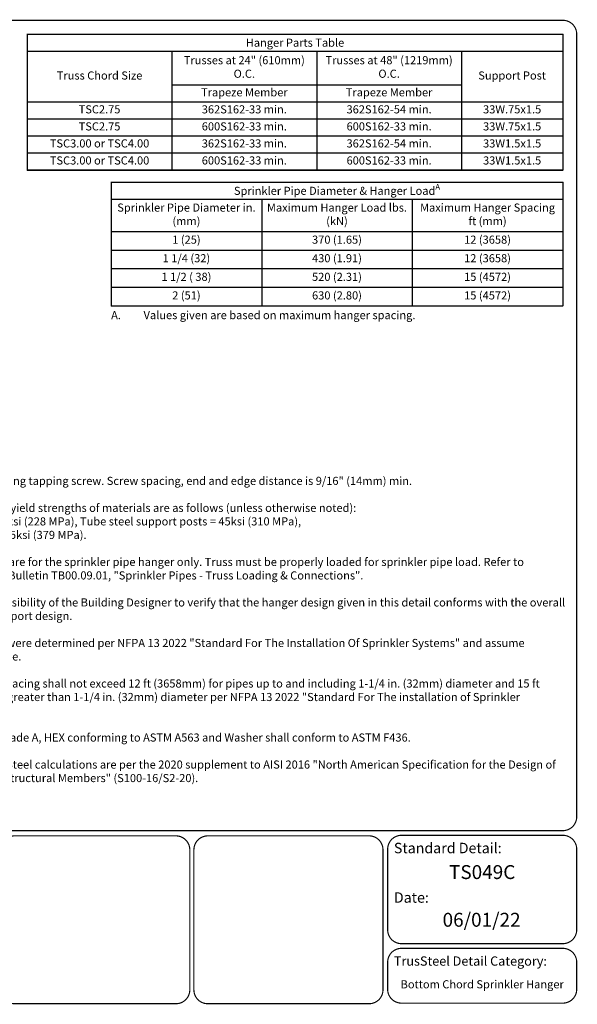
# Model space of a CAD drawing. Units: inches. Extents: x 0 to 11, y 0 to 8.5.
# Drawn here: x 6.2 to 11, y 0 to 8.5 of the extents above; entities that cross this region are included whole.
import ezdxf
from ezdxf.enums import TextEntityAlignment as Align

# ---------------------------------------------------------------- set-up
doc = ezdxf.new("R2010")
doc.units = ezdxf.units.IN
doc.header["$LTSCALE"] = 0.3
doc.header["$MEASUREMENT"] = 0
doc.layers.get('0').update_dxf_attribs({"linetype": 'CONTINUOUS'})
doc.layers.add('BOR', color=7, linetype='CONTINUOUS')
doc.layers.add('DIM', color=7, linetype='CONTINUOUS')
doc.styles.add('Arial', font='arial.ttf')
doc.styles.add('ROMAND', font='romand.shx', dxfattribs={"height": 0.07})

# ---------------------------------------------------------------- blocks, each defined once
blk = doc.blocks.new('*T11')
at = {"layer": 'DIM', "color": 0, "linetype": 'ByBlock', "lineweight": -2, "transparency": 16777216}
for p, q in [((0, 0), (4.625, 0)), ((0, 0), (0, -1.1736)), ((4.625, 0), (4.625, -1.1736)), ((0, -0.1472), (4.625, -0.1472)), ((1.25, -0.1472), (1.25, -1.1736)), ((2.5, -0.1472), (2.5, -1.1736)), ((3.75, -0.1472), (3.75, -1.1736)), ((1.25, -0.4377), (3.75, -0.4377)), ((0, -0.5849), (4.625, -0.5849)), ((0, -0.7321), (4.625, -0.7321)), ((0, -0.8793), (4.625, -0.8793)), ((0, -1.0264), (4.625, -1.0264)), ((0, -1.1736), (4.625, -1.1736))]:
    blk.add_line(p, q, dxfattribs=at)
at = {"layer": 'DIM', "color": 0, "transparency": 16777216, "insert": (2.3125, -0.0736), "char_height": 0.07, "width": 4.571149, "attachment_point": 5}
blk.add_mtext('\\A1;{\\Fromand|c0;Hanger Parts Table}', dxfattribs=at)
at = {"layer": 'DIM', "color": 0, "transparency": 16777216, "char_height": 0.07, "attachment_point": 5, "style": 'ROMAND'}
for s, insert, width in [('Trusses at 24" (610mm) O.C.', (1.875, -0.2924), 1.196149), ('Trusses at 48" (1219mm) O.C.', (3.125, -0.2924), 1.196149), ('Truss Chord Size', (0.625, -0.366), 1.196149), ('Support Post', (4.1875, -0.366), 0.821149), ('Trapeze Member', (1.875, -0.5113), 1.196149), ('Trapeze Member', (3.125, -0.5113), 1.196149), ('TSC2.75', (0.625, -0.6585), 1.196149), ('362S162-33 min.', (1.875, -0.6585), 1.196149), ('362S162-54 min.', (3.125, -0.6585), 1.196149), ('33W.75x1.5', (4.1875, -0.6585), 0.821149), ('TSC2.75', (0.625, -0.8057), 1.196149), ('600S162-33 min.', (1.875, -0.8057), 1.196149), ('600S162-33 min.', (3.125, -0.8057), 1.196149), ('33W.75x1.5', (4.1875, -0.8057), 0.821149), ('TSC3.00 or TSC4.00', (0.625, -0.9528), 1.196149), ('362S162-33 min.', (1.875, -0.9528), 1.196149), ('362S162-54 min.', (3.125, -0.9528), 1.196149), ('33W1.5x1.5', (4.1875, -0.9528), 0.821149), ('TSC3.00 or TSC4.00', (0.625, -1.1), 1.196149), ('600S162-33 min.', (1.875, -1.1), 1.196149), ('600S162-33 min.', (3.125, -1.1), 1.196149), ('33W1.5x1.5', (4.1875, -1.1), 0.821149)]:
    blk.add_mtext(s, dxfattribs=dict(at, insert=insert, width=width))
blk = doc.blocks.new('*T12')
at = {"layer": 'DIM', "color": 0, "linetype": 'ByBlock', "lineweight": -2, "transparency": 16777216}
for p, q in [((0, 0), (3.9, 0)), ((0, 0), (0, -1.0664)), ((3.9, 0), (3.9, -1.0664)), ((0, -0.1472), (3.9, -0.1472)), ((1.3, -0.1472), (1.3, -1.0664)), ((2.6, -0.1472), (2.6, -1.0664)), ((0, -0.4244), (3.9, -0.4244)), ((0, -0.5849), (3.9, -0.5849)), ((0, -0.7454), (3.9, -0.7454)), ((0, -0.9059), (3.9, -0.9059)), ((0, -1.0664), (3.9, -1.0664))]:
    blk.add_line(p, q, dxfattribs=at)
at = {"layer": 'DIM', "color": 0, "transparency": 16777216, "insert": (1.95, -0.0736), "char_height": 0.07, "width": 3.846149, "attachment_point": 5}
blk.add_mtext('\\A1;{\\Fromand|c0;Sprinkler Pipe Diameter & Hanger Load\\H0.7x;\\SA^ ;}', dxfattribs=at)
at = {"layer": 'DIM', "color": 0, "transparency": 16777216, "char_height": 0.07, "width": 1.246149, "attachment_point": 5, "style": 'ROMAND'}
for s, insert in [('Sprinkler Pipe Diameter in. (mm)', (0.65, -0.2858)), ('Maximum Hanger Load lbs. (kN)', (1.95, -0.2858)), ('Maximum Hanger Spacing ft (mm)', (3.25, -0.2858)), ('1 (25)', (0.65, -0.5046)), ('370 (1.65)', (1.95, -0.5046)), ('12 (3658)', (3.25, -0.5046)), ('1 1/4 (32)', (0.65, -0.6651)), ('430 (1.91)', (1.95, -0.6651)), ('12 (3658)', (3.25, -0.6651)), ('1 1/2 ( 38)', (0.65, -0.8257)), ('520 (2.31)', (1.95, -0.8257)), ('15 (4572)', (3.25, -0.8257)), ('2 (51)', (0.65, -0.9862)), ('630 (2.80)', (1.95, -0.9862)), ('15 (4572)', (3.25, -0.9862))]:
    blk.add_mtext(s, dxfattribs=dict(at, insert=insert))

msp = doc.modelspace()

# ---------------------------------------------------------------- linework, layer by layer
at = {"layer": 'BOR', "const_width": 0.01}
msp.add_lwpolyline([(0.125, 1.495), (10.875, 1.495, 0.414214), (10.995, 1.615), (10.995, 8.375, 0.414214), (10.875, 8.495), (0.125, 8.495, 0.414214), (0.005, 8.375), (0.005, 1.615, 0.414214)], format="xyb", close=True, dxfattribs=at)
for points in [[(6.25, 8.375), (10.875, 8.375), (10.875, 7.2014), (6.25, 7.2014), (6.25, 8.375)], [(6.975, 7.0955), (10.875, 7.0955), (10.875, 6.0291), (6.975, 6.0291), (6.975, 7.0955)]]:
    msp.add_lwpolyline(points, dxfattribs=at)
for points in [[(7.6541, 0.12, -0.414214), (7.5341, 0), (6.1415, 0, -0.414214), (6.0215, 0.12), (6.0215, 1.33, -0.414214), (6.1415, 1.45), (7.5341, 1.45, -0.414214), (7.6541, 1.33), (7.6541, 0.12)], [(9.3624, 0.6387, 0.414214), (9.4824, 0.5187), (10.875, 0.5187, 0.414214), (10.995, 0.6387), (10.995, 1.335, 0.414214), (10.875, 1.455), (9.4824, 1.455, 0.414214), (9.3624, 1.335), (9.3624, 0.6387)], [(9.3624, 0.3587), (9.3624, 0.125, 0.414214), (9.4824, 0.005), (10.875, 0.005, 0.414214), (10.995, 0.125), (10.995, 0.3587, 0.414214), (10.875, 0.4787), (9.4824, 0.4787, 0.414214), (9.3624, 0.3587)]]:
    msp.add_lwpolyline(points, format="xyb", dxfattribs=at)
at = {"layer": 'BOR'}
msp.add_lwpolyline([(9.3221, 0.12, 0.01, 0.01, -0.414214), (9.2021, 0, 0.01, 0.01, 0), (7.8095, 0, 0.01, 0.01, -0.414214), (7.6895, 0.12, 0.01, 0.01, 0), (7.6895, 1.33, 0.01, 0.01, -0.414214), (7.8095, 1.45, 0.01, 0.01, 0), (9.2021, 1.45, 0.01, 0.01, -0.414214), (9.3221, 1.33, 0.01, 0.01, 0)], format="xyseb", close=True, dxfattribs=at)

# ---------------------------------------------------------------- block references
for name, p in [('*T11', (6.25, 8.375)), ('*T12', (6.975, 7.0955))]:
    msp.add_blockref(name, p)

# ---------------------------------------------------------------- texts
at = {"layer": 'BOR', "style": 'Arial'}
msp.add_text('TS049C', height=0.12, dxfattribs=at).set_placement((10.1787, 1.1971), align=Align.TOP_CENTER)
for s, insert, char_height, width, attachment_point in [('{\\fArial|b1|i0|c0|p34;Standard Detail:}', (9.4162, 1.3449), 0.09, 1.3319, 4), ('{\\fArial|b1|i0|c0|p34;Date:}', (9.4162, 0.9174), 0.09, 1.3319, 4), ('06/01/22', (10.1737, 0.7096), 0.12, 1.367629, 5), ('{\\fArial|b1|i0|c0|p34;TrusSteel Detail Category:}', (9.4162, 0.3686), 0.08, 1.927416, 4), ('Bottom Chord Sprinkler Hanger', (10.1787, 0.1588), 0.07, 1.6648, 5)]:
    msp.add_mtext(s, dxfattribs=dict(at, insert=insert, char_height=char_height, width=width, attachment_point=attachment_point))
at = {"layer": 'DIM', "char_height": 0.07, "attachment_point": 1, "style": 'ROMAND'}
for s, insert, width in [('\\pi-0.14,l0.14;A.^IValues given are based on maximum hanger spacing.', (6.975, 5.9831), 3.789634), ('\\pi-0.14,l0.14,t0.14;{\\LGeneral Notes:}\\P1.^ISDS = self-drilling tapping screw. Screw spacing, end and edge distance is 9/16" (14mm) min.\\P\\P2.^IThe minimum yield strengths of materials are as follows (unless otherwise noted):\\P^IC-Stud Trapeze = 33ksi (228 MPa), Tube steel support posts = 45ksi (310 MPa),\\P^ITrusSteel Chords = 55ksi (379 MPa).\\P\\P3.^IValues shown are for the sprinkler pipe hanger only. Truss must be properly loaded for sprinkler pipe load. Refer to TrusSteel Technical Bulletin TB00.09.01, "Sprinkler Pipes - Truss Loading & Connections".\\P\\P4.^IIt is the responsibility of the Building Designer to verify that the hanger design given in this detail conforms with the overall sprinkler system support design.\\P\\P5.^IHanger loads were determined per NFPA 13 2022 "Standard For The Installation Of Sprinkler Systems" and assume schedule 40 steel pipe.\\P\\P6.^IPipe hanger spacing shall not exceed 12 ft (3658mm) for pipes up to and including 1-1/4 in. (32mm) diameter and 15 ft (4572mm) for pipes greater than 1-1/4 in. (32mm) diameter per NFPA 13 2022 "Standard For The installation of Sprinkler Systems".\\P\\P7.^INut shall be grade A, HEX conforming to ASTM A563 and Washer shall conform to ASTM F436.\\P\\P{\\A1;8.^ICold-Formed Steel calculations are per the 2020 supplement to AISI 2016 "North American Specification for the Design of Cold-Formed Steel Structural Members" (S100-16/S2-20).}', (5.1807, 4.6682), 5.745021)]:
    msp.add_mtext(s, dxfattribs=dict(at, insert=insert, width=width))

doc.saveas('drawing.dxf')
